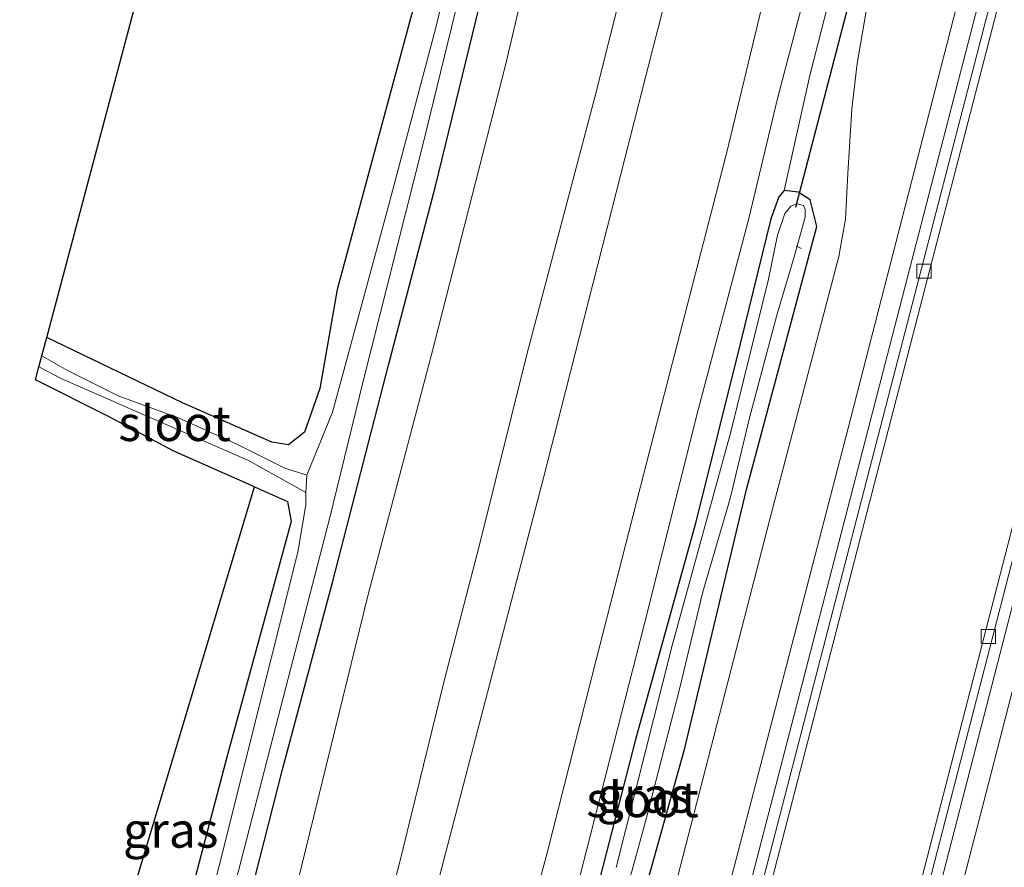
# Model space of a CAD drawing. Units: metres. Extents: x 109998 to 113675, y 389182 to 393752.
# Drawn here: x 110023 to 110093, y 390332 to 390392 of the extents above; entities that cross this region are included whole.
import ezdxf
from ezdxf.enums import TextEntityAlignment as Align

# ---------------------------------------------------------------- set-up
doc = ezdxf.new("R2010")
doc.units = ezdxf.units.M
doc.layers.get('0').update_dxf_attribs({"lineweight": 25})
for name, color, linetype, lineweight in [('B-ME-AL-OVERIG-L-B1', 7, 'Continuous', 18), ('B-ME-GR-BOOM-GV-B6', 93, 'Continuous', 18), ('B-ME-GW-INSTEEKWATERGANG-L-B1', 10, 'Continuous', 25), ('B-ME-GW-KRUINLIJN-L-B1', 93, 'Continuous', 18), ('B-ME-GW-TEENLIJN-L-B1', 93, 'Continuous', 18), ('B-ME-IE-GRASLAND-GV-B6', 93, 'Continuous', 18), ('B-ME-IE-GRONDWERKLIJN-GROND_INGERICHT-GV-B6', 253, 'Continuous', 18), ('B-ME-IE-GRONDWERKLIJN-GROND_NIETINGERICHT-GV-B6', 253, 'Continuous', 18), ('B-ME-KG-KADASTRAAL-OPNAMEDTMGRENS-L-B1', 10, 'Continuous', 25), ('B-ME-KW-DUIKER-L-B1', 10, 'Continuous', 25), ('B-ME-OG-WATER-GV-B6', 153, 'Continuous', 18), ('B-ME-VH-VERH_SOORT-BETON-OVERIG-GV-B6', 8, 'IE-TERREINAFSCHEIDING-NATUURLIJK-HOUTWAL', 18), ('B-ME-VH-VERH_SOORT-HALF_VERHARDING-GV-B6', 8, 'IE-TERREINAFSCHEIDING-NATUURLIJK-HOUTWAL', 18), ('B-ME-VH-VERH_SOORT-TEGELS-GV-B6', 8, 'Continuous', 18), ('B-ME-VV-KOLK-S-B1', 8, 'Continuous', 18)]:
    doc.layers.add(name, color=color, linetype=linetype, lineweight=lineweight)
doc.styles.add('NLCS-ISO', font='NLCS-ISO.TTF')
doc.linetypes.add('IE-TERREINAFSCHEIDING-NATUURLIJK-HOUTWAL', pattern='A,7,-1.5,[67,NLCS.SHX,S=0.75,R=45,X=0,Y=0],-1.5,7,-1.5,[70,NLCS.SHX,S=0.75,R=0,X=0,Y=0],-1.5', length=20)

# ---------------------------------------------------------------- blocks, each defined once
blk = doc.blocks.new('kolk')
blk.add_lwpolyline([(-0.5, -0.5), (0.5, -0.5), (0.5, 0.5), (-0.5, 0.5)], close=True)

msp = doc.modelspace()

# ---------------------------------------------------------------- linework, layer by layer
at = {"layer": 'B-ME-AL-OVERIG-L-B1'}
msp.add_line((110078.722, 390375.425, 5.295), (110078.366, 390375.589, 5.299), dxfattribs=at)
at = {"layer": 'B-ME-GR-BOOM-GV-B6'}
msp.add_polyline3d([(110076.416, 390561.705, 5.852), (110080.646, 390559.874, 5.852), (110092.931, 390554.274, 5.795), (110093.434, 390553.147, 5.751), (110092.355, 390548.999, 5.708), (110090.526, 390541.425, 5.633), (110087.721, 390531.717, 5.514), (110084.002, 390518.972, 5.55), (110080.692, 390505, 5.536), (110076.984, 390489.774, 5.497), (110071.609, 390469.978, 5.593), (110066.724, 390451.176, 5.681), (110063.108, 390437.431, 5.791), (110058.612, 390420.607, 5.716), (110054.722, 390406.058, 5.721), (110051.247, 390392.629, 5.782), (110045.826, 390372.512, 5.831), (110044.593, 390365.496, 5.826), (110043.5, 390362.407, 5.787), (110042.37, 390361.51, 5.769), (110041.193, 390361.696, 5.751), (110034.853, 390364.496, 5.743), (110025.225, 390369.116, 5.874), (110076.416, 390561.705, 5.852)], dxfattribs=at)
at = {"layer": 'B-ME-GW-INSTEEKWATERGANG-L-B1'}
for points in [[(110076.416, 390561.705, 5.852), (110080.646, 390559.874, 5.852), (110092.931, 390554.274, 5.795), (110093.434, 390553.147, 5.751), (110092.355, 390548.999, 5.708), (110090.526, 390541.425, 5.633), (110087.721, 390531.717, 5.514), (110084.002, 390518.972, 5.55), (110080.692, 390505, 5.536), (110076.984, 390489.774, 5.497), (110071.609, 390469.978, 5.593), (110066.724, 390451.176, 5.681), (110063.108, 390437.431, 5.791), (110058.612, 390420.607, 5.716), (110054.722, 390406.058, 5.721), (110051.247, 390392.629, 5.782), (110045.826, 390372.512, 5.831), (110044.593, 390365.496, 5.826), (110043.5, 390362.407, 5.787), (110042.37, 390361.51, 5.769), (110041.193, 390361.696, 5.751), (110034.853, 390364.496, 5.743), (110025.225, 390369.116, 5.874)], [(110032.423, 390300.622, 6.097), (110036.117, 390315.644, 6.208), (110041.933, 390338.479, 6.169), (110045.513, 390351.847, 6.173), (110049.458, 390367.148, 6.191), (110052.786, 390379.843, 6.287), (110057.334, 390398.492, 6.305)], [(110077.511, 390379.535, 5.69), (110077.115, 390379.087, 5.699), (110076.555, 390377.537, 5.699), (110074.388, 390368.676, 5.694), (110071.198, 390355.857, 5.686), (110066.959, 390340.597, 5.694), (110062.352, 390322.689, 5.751), (110056.287, 390298.781, 5.73), (110055.387, 390294.477, 5.544)], [(110057.949, 390293.792, 5.628), (110065.386, 390321.778, 5.716), (110070.459, 390340.002, 5.751), (110074.833, 390358.326, 5.778), (110079.808, 390376.999, 5.716), (110079.356, 390378.891, 5.703), (110078.504, 390379.425, 5.686), (110077.511, 390379.535, 5.69)], [(110039.947, 390358.527, 5.716), (110042.307, 390357.495, 5.646), (110042.554, 390356.073, 5.646), (110041.145, 390350.859, 5.694), (110037.997, 390339.352, 5.725), (110035.568, 390330.107, 5.782), (110032.977, 390320.169, 5.782), (110030.602, 390309.388, 5.629), (110028.639, 390301.634, 5.492)]]:
    msp.add_polyline3d(points, dxfattribs=at)
at = {"layer": 'B-ME-GW-KRUINLIJN-L-B1'}
for points in [[(110041.51, 390298.191, 11.038), (110044.965, 390312.224, 11.135), (110050.182, 390331.645, 11.117), (110053.4, 390344.779, 11.1), (110055.914, 390354.41, 11.104), (110059.268, 390367.913, 11.091), (110064.076, 390386.158, 11.095), (110068.609, 390404.249, 11.042), (110072.133, 390417.233, 11.012), (110076.666, 390434.933, 10.994), (110081.248, 390453.266, 11.056), (110085.132, 390468.758, 10.999), (110089.621, 390485.675, 11.034), (110094.443, 390504.715, 10.977), (110098.682, 390520.749, 11.02), (110103.135, 390537.707, 11.056), (110107.175, 390553.018, 11.073), (110110.951, 390567.925, 11.012), (110115.483, 390585.757, 11.034), (110120.562, 390605.27, 11.029), (110125.716, 390625.318, 11.042), (110131.356, 390646.736, 11.034), (110132.239, 390650.14, 11.045)], [(110135.15, 390649.42, 11.135), (110128.322, 390623.43, 11.135), (110120.449, 390592.619, 11.148), (110113.078, 390563.251, 11.121), (110105.588, 390534.387, 11.108), (110098.424, 390507.273, 11.082), (110091.799, 390481.418, 11.1), (110084.849, 390454.465, 11.104), (110076.532, 390421.857, 11.029), (110068.167, 390389.528, 11.064), (110060.411, 390359.069, 11.126), (110052.237, 390327.712, 11.108), (110046.682, 390306.699, 11.113), (110044.332, 390297.435, 11.051)], [(110144.951, 390646.995, 6.38), (110140.662, 390630.422, 6.415), (110136.084, 390612.61, 6.436), (110132.356, 390598.289, 6.41), (110128.402, 390583.12, 6.432), (110123.355, 390564.404, 6.379), (110119.392, 390550.684, 6.366), (110117.188, 390541.483, 6.371), (110115.689, 390533.788, 6.362), (110111.93, 390519.49, 6.428), (110108.521, 390506.398, 6.362), (110103.791, 390488.054, 6.384), (110098.996, 390470.115, 6.45), (110092.902, 390446.76, 6.428), (110087.205, 390424.976, 6.463), (110083.287, 390409.229, 6.485), (110080.395, 390398.858, 6.502), (110077.032, 390386.077, 6.432), (110075.006, 390377.569, 6.445), (110071.414, 390363.989, 6.472), (110067.608, 390348.844, 6.485), (110062.685, 390329.585, 6.494), (110057.8, 390310.092, 6.494), (110053.808, 390294.9, 6.433)]]:
    msp.add_polyline3d(points, dxfattribs=at)
at = {"layer": 'B-ME-GW-TEENLIJN-L-B1'}
for points in [[(110126.054, 390651.67, 6.65), (110120.234, 390629.448, 6.731), (110115.795, 390611.663, 6.779), (110111.553, 390594.768, 6.717), (110106.984, 390578.373, 6.595), (110103.335, 390565.018, 6.581), (110100.075, 390552.095, 6.652), (110095.552, 390534.346, 6.507), (110090.912, 390516.36, 6.555), (110086.127, 390497.891, 6.595), (110082.195, 390482.066, 6.634), (110078.012, 390467.218, 6.476), (110074.352, 390452.923, 6.542), (110070.592, 390437.606, 6.595), (110067.155, 390424.481, 6.634), (110061.87, 390405.938, 6.524), (110057.784, 390388.526, 6.586), (110052.47, 390367.824, 6.537), (110047.997, 390350.786, 6.428), (110041.516, 390324.37, 6.555), (110037.115, 390307.312, 6.537), (110034.836, 390299.976, 6.43)], [(110050.968, 390295.66, 6.347), (110056.535, 390317.034, 6.564), (110060.719, 390332.666, 6.537), (110064.188, 390346.257, 6.555), (110067.562, 390359.476, 6.511), (110073.449, 390382.271, 6.502), (110077.586, 390399.465, 6.529), (110081.985, 390416.302, 6.533), (110087.722, 390437.077, 6.489), (110093.755, 390459.954, 6.564), (110098.182, 390477.849, 6.511), (110103.416, 390498.253, 6.463), (110108.477, 390518.184, 6.458), (110114.181, 390539.83, 6.467), (110119.37, 390560.692, 6.441), (110124.392, 390579.743, 6.485), (110129.496, 390599.54, 6.419), (110134.118, 390617.576, 6.401), (110139.015, 390636.661, 6.472), (110141.764, 390647.783, 6.467)], [(110077.511, 390379.535, 5.69), (110079.312, 390387.692, 5.765), (110082.281, 390399.279, 5.826), (110084.493, 390405.382, 5.782), (110085.025, 390407.557, 5.787)]]:
    msp.add_polyline3d(points, dxfattribs=at)
at = {"layer": 'B-ME-IE-GRASLAND-GV-B6'}
for points in [[(110063.768, 390292.235, 5.827), (110072.853, 390327.303, 5.87), (110082.029, 390362.695, 5.918), (110089.055, 390389.996, 5.936), (110098.146, 390425.531, 5.953)], [(110076.532, 390421.857, 11.029), (110068.167, 390389.528, 11.064), (110060.411, 390359.069, 11.126), (110052.237, 390327.712, 11.108), (110046.682, 390306.699, 11.113), (110044.332, 390297.435, 11.051), (110041.51, 390298.191, 11.038)], [(110044.332, 390297.435, 11.051), (110046.682, 390306.699, 11.113), (110052.237, 390327.712, 11.108), (110060.411, 390359.069, 11.126), (110068.167, 390389.528, 11.064), (110076.532, 390421.857, 11.029)], [(110111.073, 390411.653, 5.962), (110105.152, 390388.73, 5.971), (110097.508, 390358.957, 5.94), (110091.401, 390335.193, 5.932), (110085.287, 390311.588, 5.953), (110079.175, 390288.113, 5.861), (110077.763, 390288.491, 5.91)], [(110056.415, 390405.961, 5.018), (110052.785, 390391.018, 5.018), (110049.335, 390378.006, 5.018), (110045.478, 390363.82, 5.018), (110043.673, 390359.359, 5.018), (110042.107, 390359.848, 5.211), (110038.809, 390361.501, 5.225), (110034.611, 390363.405, 5.203), (110030.285, 390364.971, 5.198), (110026.699, 390366.769, 5.189), (110024.881, 390367.819, 5.184), (110025.225, 390369.116, 5.874), (110034.853, 390364.496, 5.743), (110041.193, 390361.696, 5.751), (110042.37, 390361.51, 5.769), (110043.5, 390362.407, 5.787), (110044.593, 390365.496, 5.826), (110045.826, 390372.512, 5.831), (110051.247, 390392.629, 5.782)], [(110061.87, 390405.938, 6.524), (110057.784, 390388.526, 6.586), (110052.47, 390367.824, 6.537), (110047.997, 390350.786, 6.428), (110041.516, 390324.37, 6.555), (110037.115, 390307.312, 6.537), (110034.836, 390299.976, 6.43), (110032.423, 390300.622, 6.097)], [(110034.836, 390299.976, 6.43), (110037.115, 390307.312, 6.537), (110041.516, 390324.37, 6.555), (110047.997, 390350.786, 6.428), (110052.47, 390367.824, 6.537), (110057.784, 390388.526, 6.586), (110061.87, 390405.938, 6.524)], [(110068.609, 390404.249, 11.042), (110064.076, 390386.158, 11.095), (110059.268, 390367.913, 11.091), (110055.914, 390354.41, 11.104), (110053.4, 390344.779, 11.1), (110050.182, 390331.645, 11.117), (110044.965, 390312.224, 11.135), (110041.51, 390298.191, 11.038), (110034.836, 390299.976, 6.43)], [(110041.51, 390298.191, 11.038), (110044.965, 390312.224, 11.135), (110050.182, 390331.645, 11.117), (110053.4, 390344.779, 11.1), (110055.914, 390354.41, 11.104), (110059.268, 390367.913, 11.091), (110064.076, 390386.158, 11.095), (110068.609, 390404.249, 11.042)], [(110030.906, 390301.028, 5.012), (110037.7, 390326.885, 5.018), (110041.825, 390342.914, 5.018), (110045.274, 390356.25, 5.018), (110047.654, 390366.026, 5.018), (110051.856, 390382.693, 5.018), (110056.229, 390400.604, 5.018)], [(110077.586, 390399.465, 6.529), (110073.449, 390382.271, 6.502), (110067.562, 390359.476, 6.511), (110064.188, 390346.257, 6.555), (110060.719, 390332.666, 6.537), (110056.535, 390317.034, 6.564), (110050.968, 390295.66, 6.347), (110044.332, 390297.435, 11.051)], [(110050.968, 390295.66, 6.347), (110056.535, 390317.034, 6.564), (110060.719, 390332.666, 6.537), (110064.188, 390346.257, 6.555), (110067.562, 390359.476, 6.511), (110073.449, 390382.271, 6.502), (110077.586, 390399.465, 6.529)], [(110082.281, 390399.279, 5.826), (110079.312, 390387.692, 5.765), (110077.511, 390379.535, 5.69), (110077.115, 390379.087, 5.699), (110076.555, 390377.537, 5.699), (110074.388, 390368.676, 5.694), (110071.198, 390355.857, 5.686), (110066.959, 390340.597, 5.694), (110062.352, 390322.689, 5.751), (110056.287, 390298.781, 5.73), (110055.387, 390294.477, 5.544), (110053.808, 390294.9, 6.433)], [(110057.949, 390293.792, 5.628), (110065.386, 390321.778, 5.716), (110070.459, 390340.002, 5.751), (110074.833, 390358.326, 5.778), (110079.808, 390376.999, 5.716), (110079.356, 390378.891, 5.703), (110078.504, 390379.425, 5.686), (110077.511, 390379.535, 5.69), (110079.312, 390387.692, 5.765), (110082.281, 390399.279, 5.826)], [(110057.334, 390398.492, 6.305), (110052.786, 390379.843, 6.287), (110049.458, 390367.148, 6.191), (110045.513, 390351.847, 6.173), (110041.933, 390338.479, 6.169), (110036.117, 390315.644, 6.208), (110032.423, 390300.622, 6.097), (110030.906, 390301.028, 5.012)], [(110032.423, 390300.622, 6.097), (110036.117, 390315.644, 6.208), (110041.933, 390338.479, 6.169), (110045.513, 390351.847, 6.173), (110049.458, 390367.148, 6.191), (110052.786, 390379.843, 6.287), (110057.334, 390398.492, 6.305)], [(110080.395, 390398.858, 6.502), (110077.032, 390386.077, 6.432), (110075.006, 390377.569, 6.445), (110071.414, 390363.989, 6.472), (110067.608, 390348.844, 6.485), (110062.685, 390329.585, 6.494), (110057.8, 390310.092, 6.494), (110053.808, 390294.9, 6.433), (110050.968, 390295.66, 6.347)], [(110053.808, 390294.9, 6.433), (110057.8, 390310.092, 6.494), (110062.685, 390329.585, 6.494), (110067.608, 390348.844, 6.485), (110071.414, 390363.989, 6.472), (110075.006, 390377.569, 6.445), (110077.032, 390386.077, 6.432), (110080.395, 390398.858, 6.502)], [(110091.581, 390394.051, 6.103), (110082.035, 390357.142, 6.094), (110072.715, 390321.091, 6.011), (110068.029, 390303.018, 5.993), (110065.158, 390291.863, 5.885), (110063.768, 390292.235, 5.827)], [(110083.401, 390392.8, 5.826), (110082.687, 390388.55, 5.831), (110082.307, 390385.342, 5.822), (110082.024, 390380.749, 5.839), (110081.863, 390377.513, 5.874), (110081.384, 390374.869, 5.879), (110076.482, 390356.226, 5.901), (110069.352, 390328.53, 5.874), (110061.262, 390297.55, 5.844), (110060.139, 390293.206, 5.803), (110057.949, 390293.792, 5.628)], [(110077.763, 390288.491, 5.91), (110086.334, 390321.629, 6.028), (110095.085, 390355.515, 6.037), (110104.738, 390392.853, 6.033)], [(110062.352, 390322.689, 5.751), (110066.959, 390340.597, 5.694), (110071.198, 390355.857, 5.686), (110074.388, 390368.676, 5.694), (110076.555, 390377.537, 5.699), (110077.115, 390379.087, 5.699), (110077.511, 390379.535, 5.69), (110078.504, 390379.425, 5.686), (110079.356, 390378.891, 5.703), (110079.808, 390376.999, 5.716), (110074.833, 390358.326, 5.778), (110070.459, 390340.002, 5.751), (110065.386, 390321.778, 5.716)], [(110064.453, 390323.067, 4.93), (110067.683, 390334.789, 4.93), (110070.09, 390344.181, 4.93), (110071.739, 390351.085, 4.93), (110073.673, 390357.695, 4.93), (110075.045, 390363.423, 4.93), (110076.972, 390370.703, 4.93), (110078.218, 390374.833, 4.93), (110078.986, 390377.654, 4.93), (110078.989, 390378.195, 4.93), (110078.873, 390378.473, 4.93), (110078.409, 390378.59, 4.93), (110077.974, 390378.441, 4.93), (110077.54, 390377.917, 4.93), (110077.024, 390376.387, 4.93), (110076.392, 390373.265, 4.93), (110073.717, 390362.427, 4.93), (110069.567, 390347.279, 4.93), (110065.602, 390331.523, 4.93)], [(110028.639, 390301.634, 5.492), (110030.602, 390309.388, 5.629), (110032.977, 390320.169, 5.782), (110035.568, 390330.107, 5.782), (110037.997, 390339.352, 5.725), (110041.145, 390350.859, 5.694), (110042.554, 390356.073, 5.646), (110042.307, 390357.495, 5.646), (110039.947, 390358.527, 5.716), (110034.236, 390361.061, 5.831), (110029.617, 390363.514, 5.817), (110024.43, 390366.123, 5.753), (110024.67, 390367.027, 5.175), (110026.292, 390366.184, 5.176), (110032.069, 390363.655, 5.181), (110039.536, 390360.405, 5.163), (110043.604, 390358.13, 5.018), (110043.598, 390357.259, 5.018), (110043.018, 390353.9, 5.018), (110037.447, 390331.65, 5.018), (110033.478, 390316.049, 5.018), (110029.73, 390301.343, 5.012), (110028.639, 390301.634, 5.492)]]:
    msp.add_polyline3d(points, dxfattribs=at)
at = {"layer": 'B-ME-IE-GRONDWERKLIJN-GROND_INGERICHT-GV-B6'}
msp.add_polyline3d([(110028.639, 390301.634, 5.492), (110023.3116, 390303.0596, 5.5413), (110039.947, 390358.527, 5.716), (110042.307, 390357.495, 5.646), (110042.554, 390356.073, 5.646), (110041.145, 390350.859, 5.694), (110037.997, 390339.352, 5.725), (110035.568, 390330.107, 5.782), (110032.977, 390320.169, 5.782), (110030.602, 390309.388, 5.629), (110028.639, 390301.634, 5.492)], dxfattribs=at)
at = {"layer": 'B-ME-IE-GRONDWERKLIJN-GROND_NIETINGERICHT-GV-B6'}
for points in [[(110066.51, 390291.501, 5.885), (110069.381, 390302.656, 5.993), (110074.067, 390320.729, 6.011), (110083.387, 390356.78, 6.094), (110092.933, 390393.689, 6.103)], [(110103.4, 390393.21, 6.086), (110093.747, 390355.872, 6.09), (110084.996, 390321.986, 6.081), (110076.425, 390288.848, 5.963), (110066.51, 390291.501, 5.885)]]:
    msp.add_polyline3d(points, dxfattribs=at)
at = {"layer": 'B-ME-KG-KADASTRAAL-OPNAMEDTMGRENS-L-B1'}
msp.add_polyline3d([(110023.3116, 390303.0596, 5.5413), (110039.947, 390358.527, 5.716), (110034.236, 390361.061, 5.831), (110029.617, 390363.514, 5.817), (110024.43, 390366.123, 5.753), (110024.67, 390367.027, 5.175), (110024.881, 390367.819, 5.184), (110025.225, 390369.116, 5.874), (110076.416, 390561.705, 5.852), (110076.655, 390562.604, 5.119), (110076.888, 390563.481, 5.102), (110077.248, 390564.835, 6.298), (110078.837, 390570.816, 6.363), (110079.188, 390572.135, 5.321), (110079.319, 390572.627, 5.326), (110079.507, 390573.336, 5.952), (110085.518, 390595.95, 6.292), (110085.832, 390597.13, 5.537), (110086.331, 390599.008, 5.485), (110086.807, 390600.801, 6.231), (110096.841, 390634.371, 6.081), (110105.287, 390656.808, 6.073)], dxfattribs=at)
at = {"layer": 'B-ME-KW-DUIKER-L-B1'}
msp.add_line((110078.341, 390378.368, 5.413), (110086.216, 390408.623, 5.453), dxfattribs=at)
at = {"layer": 'B-ME-OG-WATER-GV-B6'}
for points in [[(110029.73, 390301.343, 5.012), (110033.478, 390316.049, 5.018), (110037.447, 390331.65, 5.018), (110043.018, 390353.9, 5.018), (110043.598, 390357.259, 5.018), (110043.604, 390358.13, 5.018), (110043.673, 390359.359, 5.018), (110045.478, 390363.82, 5.018), (110049.335, 390378.006, 5.018), (110052.785, 390391.018, 5.018), (110056.415, 390405.961, 5.018)], [(110056.229, 390400.604, 5.018), (110051.856, 390382.693, 5.018), (110047.654, 390366.026, 5.018), (110045.274, 390356.25, 5.018), (110041.825, 390342.914, 5.018), (110037.7, 390326.885, 5.018), (110030.906, 390301.028, 5.012), (110029.73, 390301.343, 5.012)], [(110065.602, 390331.523, 4.93), (110069.567, 390347.279, 4.93), (110073.717, 390362.427, 4.93), (110076.392, 390373.265, 4.93), (110077.024, 390376.387, 4.93), (110077.54, 390377.917, 4.93), (110077.974, 390378.441, 4.93), (110078.409, 390378.59, 4.93), (110078.873, 390378.473, 4.93), (110078.989, 390378.195, 4.93), (110078.986, 390377.654, 4.93), (110078.218, 390374.833, 4.93), (110076.972, 390370.703, 4.93), (110075.045, 390363.423, 4.93), (110073.673, 390357.695, 4.93), (110071.739, 390351.085, 4.93), (110070.09, 390344.181, 4.93), (110067.683, 390334.789, 4.93), (110064.453, 390323.067, 4.93)], [(110024.881, 390367.819, 5.184), (110026.699, 390366.769, 5.189), (110030.285, 390364.971, 5.198), (110034.611, 390363.405, 5.203), (110038.809, 390361.501, 5.225), (110042.107, 390359.848, 5.211), (110043.673, 390359.359, 5.018), (110043.604, 390358.13, 5.018), (110039.536, 390360.405, 5.163), (110032.069, 390363.655, 5.181), (110026.292, 390366.184, 5.176), (110024.67, 390367.027, 5.175), (110024.881, 390367.819, 5.184)]]:
    msp.add_polyline3d(points, dxfattribs=at)
at = {"layer": 'B-ME-VH-VERH_SOORT-BETON-OVERIG-GV-B6'}
for points in [[(110065.158, 390291.863, 5.885), (110068.029, 390303.018, 5.993), (110072.715, 390321.091, 6.011), (110082.035, 390357.142, 6.094), (110091.581, 390394.051, 6.103)], [(110092.355, 390393.844, 6.103), (110082.809, 390356.935, 6.094), (110073.489, 390320.884, 6.011), (110068.803, 390302.811, 5.993), (110065.932, 390291.656, 5.885), (110065.158, 390291.863, 5.885)], [(110066.51, 390291.501, 5.885), (110065.932, 390291.656, 5.885), (110068.803, 390302.811, 5.993), (110073.489, 390320.884, 6.011), (110082.809, 390356.935, 6.094), (110092.355, 390393.844, 6.103)], [(110092.933, 390393.689, 6.103), (110083.387, 390356.78, 6.094), (110074.067, 390320.729, 6.011), (110069.381, 390302.656, 5.993), (110066.51, 390291.501, 5.885)], [(110076.425, 390288.848, 5.963), (110084.996, 390321.986, 6.081), (110093.747, 390355.872, 6.09), (110103.4, 390393.21, 6.086)], [(110103.967, 390393.059, 6.083), (110094.314, 390355.721, 6.087), (110085.563, 390321.835, 6.078), (110076.992, 390288.697, 5.96), (110076.425, 390288.848, 5.963)]]:
    msp.add_polyline3d(points, dxfattribs=at)
at = {"layer": 'B-ME-VH-VERH_SOORT-HALF_VERHARDING-GV-B6'}
for points in [[(110098.146, 390425.531, 5.953), (110089.055, 390389.996, 5.936), (110082.029, 390362.695, 5.918), (110072.853, 390327.303, 5.87), (110063.768, 390292.235, 5.827), (110060.139, 390293.206, 5.803)], [(110079.175, 390288.113, 5.861), (110085.287, 390311.588, 5.953), (110091.401, 390335.193, 5.932), (110097.508, 390358.957, 5.94), (110105.152, 390388.73, 5.971), (110111.073, 390411.653, 5.962)], [(110060.139, 390293.206, 5.803), (110061.262, 390297.55, 5.844), (110069.352, 390328.53, 5.874), (110076.482, 390356.226, 5.901), (110081.384, 390374.869, 5.879), (110081.863, 390377.513, 5.874), (110082.024, 390380.749, 5.839), (110082.307, 390385.342, 5.822), (110082.687, 390388.55, 5.831), (110083.401, 390392.8, 5.826)]]:
    msp.add_polyline3d(points, dxfattribs=at)
at = {"layer": 'B-ME-VH-VERH_SOORT-TEGELS-GV-B6'}
for points in [[(110076.992, 390288.697, 5.96), (110085.563, 390321.835, 6.078), (110094.314, 390355.721, 6.087), (110103.967, 390393.059, 6.083)], [(110104.738, 390392.853, 6.033), (110095.085, 390355.515, 6.037), (110086.334, 390321.629, 6.028), (110077.763, 390288.491, 5.91), (110076.992, 390288.697, 5.96)]]:
    msp.add_polyline3d(points, dxfattribs=at)

# ---------------------------------------------------------------- block references
at = {"layer": 'B-ME-VV-KOLK-S-B1', "rotation": 90}
for p in [(110087.419, 390373.827, 6.046), (110091.976, 390347.907, 6.05)]:
    msp.add_blockref('kolk', p, dxfattribs=at)

# ---------------------------------------------------------------- texts
at = {"layer": 'B-ME-IE-GRASLAND-GV-B6', "ltscale": 0.2, "style": 'NLCS-ISO'}
for p in [(110067.5975, 390336.6635), (110034.017, 390334.185)]:
    msp.add_text('gras', height=2.5, dxfattribs=at).set_placement(p, align=Align.MIDDLE_CENTER)
at = {"layer": 'B-ME-OG-WATER-GV-B6', "ltscale": 0.2, "style": 'NLCS-ISO'}
for p in [(110034.29167, 390363.02538), (110067.46269, 390336.34539)]:
    msp.add_text('sloot', height=2.5, dxfattribs=at).set_placement(p, align=Align.MIDDLE_CENTER)

doc.saveas('drawing.dxf')
